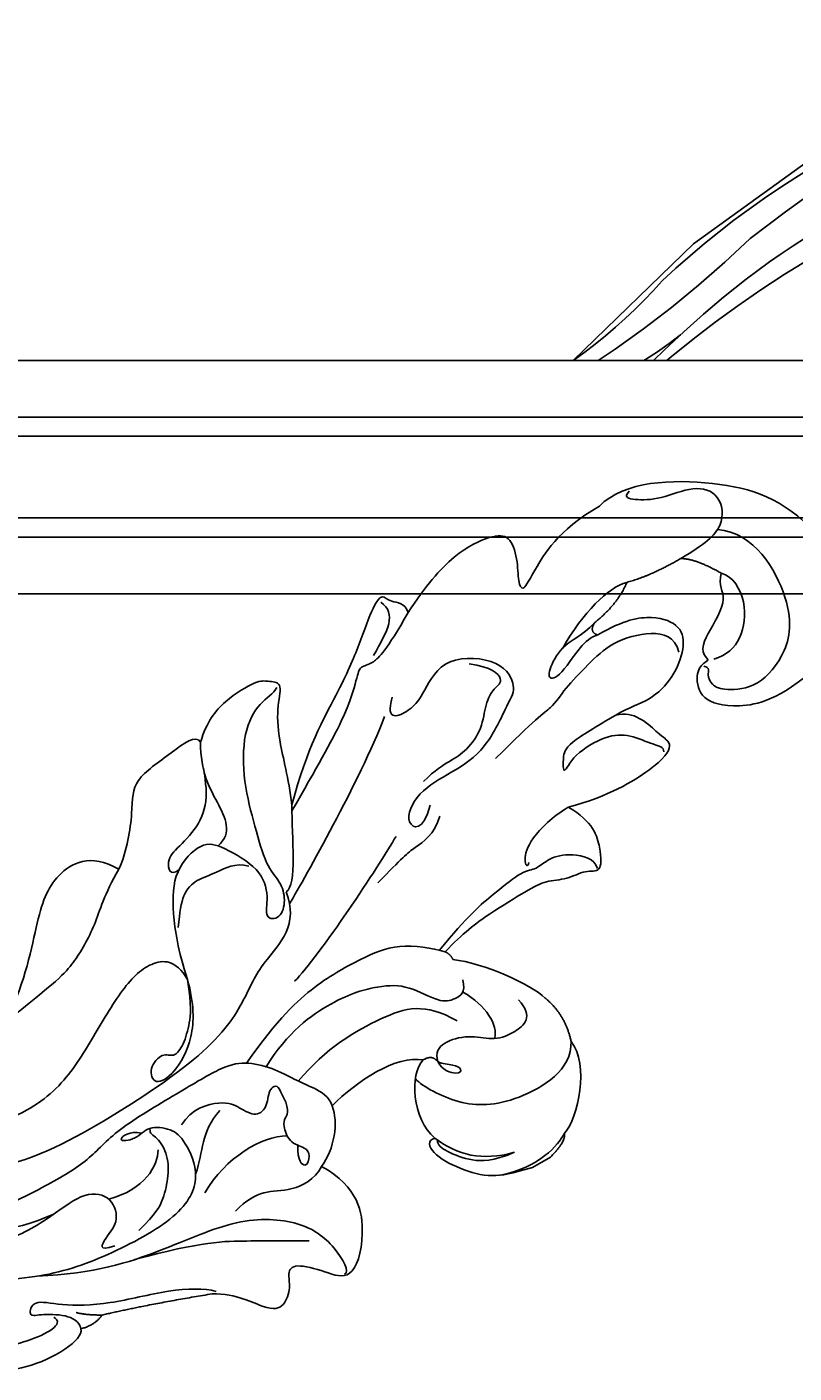
# Model space of a CAD drawing. Units: millimetres. Extents: x 25664 to 29228, y 22185 to 23865.
# Drawn here: x 28602 to 28654, y 23466 to 23559 of the extents above; entities that cross this region are included whole.
import ezdxf
from ezdxf.xclip import XClip

# ---------------------------------------------------------------- set-up
doc = ezdxf.new("R2010")
doc.units = ezdxf.units.MM
doc.header["$XCLIPFRAME"] = 2
doc.linetypes.add('DOT', pattern=[6.35, 0, -6.35])
for name, color, linetype in [('H-06.木作(細線)', 8, 'Continuous'), ('H-08.木作(細線)', 8, 'Continuous'), ('格子', 1, 'Continuous')]:
    doc.layers.add(name, color=color, linetype=linetype)
doc.layers.add('logo', color=8, linetype='Continuous', plot=False)
doc.styles.get("Standard").update_dxf_attribs({"font": 'arial.ttf'})

# ---------------------------------------------------------------- blocks, each defined once
blk = doc.blocks.new('格子')
at = {"layer": '格子', "linetype": 'DOT', "ltscale": 2.5}
blk.add_lwpolyline([(0, -200), (3000, -200)], dxfattribs=at)
blk = doc.blocks.new('logo')
at = {"layer": 'logo'}
h = blk.add_hatch(color=256, dxfattribs=at)
edge = h.paths.add_edge_path()
edge.add_ellipse((0, 1), major_axis=(0.323, 0.566), ratio=0.659111, start_angle=263.8576, end_angle=429.825)
edge.add_arc((0, 1), 0.399, 258.9967, 261.058)
edge.add_ellipse((0, 1), major_axis=(0.314, 0.551), ratio=0.659838, start_angle=263.243, end_angle=428.5195, ccw=False)
edge.add_arc((0, 0), 0.0433, 263.9962, 282.4455)
edge = h.paths.add_edge_path()
edge.add_ellipse((0, 1), major_axis=(0.314, 0.551), ratio=0.659838, start_angle=70.2744, end_angle=262.8394, ccw=False)
edge.add_arc((0, 1), 0.237, 245.2323, 248.2557, ccw=False)
edge.add_ellipse((0, 1), major_axis=(0.323, 0.566), ratio=0.659111, start_angle=71.1999, end_angle=263.5875)
edge.add_arc((0, 0), 0.0389, 266.4658, 288.3928, ccw=False)
edge = h.paths.add_edge_path(flags=17)
edge.add_line((0, 1), (0, 1))
edge.add_arc((0, 1), 0.399, 261.058, 296.4699, ccw=False)
edge.add_ellipse((0, 1), major_axis=(0.314, 0.551), ratio=0.659838, start_angle=68.5195, end_angle=70.2744)
edge.add_arc((0, 1), 0.237, 248.2557, 287.7329)
edge.add_arc((0, 1), 0.155, 119.2735, 139.7006)
edge.add_arc((0, 1), 0.526, 137.2638, 146.3296)
edge.add_arc((1, 0), 0.794, 150.4954, 153.1332)
edge.add_arc((0, 0), 0.799, 100.8186, 103.2077, ccw=False)
edge.add_arc((0, 1), 0.325, 138.9231, 148.8948, ccw=False)
edge.add_arc((1, 0), 0.758, 124.4657, 138.4002, ccw=False)
edge = h.paths.add_edge_path()
edge.add_arc((0, 1), 0.237, 233.3596, 245.2323)
edge.add_ellipse((0, 1), major_axis=(0.323, 0.566), ratio=0.659111, start_angle=69.825, end_angle=71.1999, ccw=False)
edge.add_arc((0, 1), 0.399, 251.1923, 258.9967, ccw=False)
h.paths.add_polyline_path([(0, 1, -0.021859), (0, 1, -0.004955), (0, 1, 0.012967), (0, 1, 0.223317), (0, 1, 0.425243), (0, 1, 0.393247), (0, 1, -0.084558), (0, 1, 0.019194), (0, 1, 0.004726), (0, 1, 0.021148), (0, 1, -0.080721), (0, 1, -0.104113), (0, 1, -0.094873), (0, 1, -0.207877), (0, 1, -0.223034), (0, 1, -0.16869)], flags=17)
h.paths.add_polyline_path([(0, 1, 0.088592), (0, 1, 0.140724), (0, 1, -0.012272), (0, 1, -0.041532), (0, 1, 0.005558), (0, 1, -0.187874)], flags=17)
h.paths.add_polyline_path([(0, 1, 0.011592), (0, 1, 0.056884), (0, 1, -0.271208), (0, 1, -0.679677), (0, 1, -0.290071), (0, 1, -0.103922), (0, 1, 0.053349), (0, 1, -0.004508), (0, 1, 0.220604), (0, 1, -0.015501), (0, 1, 0.008768), (0, 1, 0.029539), (0, 1, 1.009367)], flags=17)
h.paths.add_polyline_path([(0, 1, -0.008928), (0, 1, -0.347678), (0, 1, 0.00727), (0, 1, -0.035606), (0, 1, 0.01139), (0, 1, 0.012101), (0, 1, 0.461639)], flags=17)
h.paths.add_polyline_path([(0, 1, 0.433181), (0, 1, 0.04486), (0, 1, -0.026783), (0, 1, -0.142026), (0, 1, -0.307429), (0, 1, -0.953401), (0, 1, 0.069613), (0, 1, 0.042891), (0, 1, -0.067719), (0, 1, 0.893379)], flags=17)
h.paths.add_polyline_path([(0, 1, -0.009243), (0, 1, -0.026651), (0, 1, 0.013684), (0, 1, 0.174326), (0, 1, 0.391287), (0, 1, 0.210555), (0, 1), (0, 1, 0.001326), (0, 1, -0.005065), (0, 1, -0.027528), (0, 1, -0.195292), (0, 1, -0.659298)], flags=17)
h.paths.add_polyline_path([(0, 1, 0.023127), (0, 1, 0.184672), (0, 1, 0.098355), (0, 1, -0.009788), (0, 1, -0.240413)], flags=17)
h.paths.add_polyline_path([(0, 1, -0.002039), (0, 1, 0.07599), (0, 1, 0.108431), (0, 1, -0.004552), (0, 1, -0.028332), (0, 1, -0.123708)], flags=17)
h.paths.add_polyline_path([(0, 1, -0.55173), (0, 1, -0.18979), (0, 1, -0.013881), (0, 1, 0.011039), (0, 1, 0.022162), (0, 1, -0.010966), (0, 1, -0.001761), (0, 1, 0.034744), (0, 1, 0.086103), (0, 1, 0.506659), (0, 1, 0.355205), (0, 1, 0.093422), (0, 1, 0.017263), (0, 1, -0.31391)], flags=17)
h.paths.add_polyline_path([(0, 1, -0.009702), (0, 1, -0.004936), (0, 1, -0.035369), (0, 1, -0.002587), (0, 1, 0.014405), (0, 1, -0.020509)], flags=17)
h.paths.add_polyline_path([(0, 1, -0.007857), (0, 1, 0.009702), (0, 1, 0.020509), (0, 1, 0.000681), (0, 1, -0.002588), (0, 0, -0.013713), (0, 1, -0.01198)], flags=17)
h.paths.add_polyline_path([(0, 0, -0.036579), (0, 1, 0.01198), (0, 1, 0.013411), (0, 0, 0.001089), (0, 0, 0.015933), (0, 0, -0.190203), (0, 0, -0.266161), (0, 0, -0.207317), (0, 0, -0.064593), (0, 0, -0.001017), (0, 1, -0.000681), (0, 1, 0.152538), (0, 0, 0.230241), (0, 0, 0.234095), (0, 0, 0.172717), (0, 0, 0.028132), (0, 0, -0.014352), (0, 0, 0.062016), (0, 0, 0.349487), (0, 0, 0.392407), (0, 1, 0.130108), (0, 1, 0.001865), (0, 1, -0.054721), (0, 1, 0.014593), (0, 1, 0.007857), (0, 1, -0.01108), (0, 1, -0.100678), (0, 1, -0.349203), (0, 1, -0.402437), (0, 0, -0.009974), (0, 0, 0.613372), (0, 0, 0.175713), (0, 0, -0.002484), (0, 0, -0.463644), (0, 0, -0.513768), (0, 0, -0.075052), (0, 0, 0.007944)], flags=17)
h.paths.add_polyline_path([(0, 0, -0.062016), (0, 0, -0.007786), (0, 0, 0.027572), (0, 0, 0.0582), (0, 0, 0.26466), (0, 0, 0.315327), (0, 0, -0.025867), (0, 0, -0.380363), (0, 0, -0.153954), (0, 0, -0.090831)], flags=17)
h.paths.add_polyline_path([(0, 0, 0.336432), (0, 0, 0.025867), (0, 0, 0.026394), (0, 0, -0.025927), (0, 0, -0.173285), (0, 0, -0.685315), (0, 0, -0.491027), (0, 0, -0.040547), (0, 0, 0.025927), (0, 0, 0.139653), (0, 0, 1.004843)], flags=17)
h.paths.add_polyline_path([(0, 1, 0.143839), (0, 1, 0.069213), (0, 1, -0.088592), (0, 1, 0.404636)], flags=17)
h.paths.add_polyline_path([(0, 1, -0.01627), (0, 1, -0.069213), (0, 1, 0.037626), (0, 1, -0.082213), (0, 1, 0.004306), (0, 1, 0.008989), (0, 1, -0.006474), (0, 1, -0.136946), (0, 1, 0.054668)], flags=17)
for points in [[(0, 1, 0.019194), (0, 1, 0.004726), (0, 1, -0.044587), (0, 1, -0.07623), (0, 1, -0.235864), (0, 1, -0.450297), (0, 1, -0.16869), (0, 1, -0.021859), (0, 1, -0.004955), (0, 1, 0.012967), (0, 1, 0.223317), (0, 1, 0.425243), (0, 1, 0.393247), (0, 1, -0.084558)], [(0, 1, -0.206522), (0, 1, 0.207877), (0, 1, 0.024305), (0, 1, -0.043373)], [(0, 1, -0.011039), (0, 1, -0.017263), (0, 1, 0.004552), (0, 1, 0.002587), (0, 1, 0.035369)]]:
    blk.add_hatch(color=256, dxfattribs=at).paths.add_polyline_path(points)
h = blk.add_hatch(color=256, dxfattribs=at)
h.paths.add_polyline_path([(0, 1, 0.041532), (0, 1, 0.012272), (0, 1, 0.004508), (0, 1, -0.053349), (0, 1, -0.056884), (0, 1, 0.008928)])
h.paths.add_polyline_path([(0, 1, -0.008989), (0, 1, 0.010425), (0, 1, 0.004955), (0, 1, -0.019194)])
h.paths.add_polyline_path([(0, 1, 0.136946), (0, 1, -0.008768), (0, 1, 0.015501)])
h.paths.add_polyline_path([(0, 1, 0.026783), (0, 1, 0.026651), (0, 1, -0.023127), (0, 1, -0.042891)])
h.paths.add_polyline_path([(0, 1, -0.01139), (0, 1, -0.098355), (0, 1, 0.027528), (0, 1, 0.005065), (0, 1, 0.002039)])
h = blk.add_hatch(color=256, dxfattribs=at)
edge = h.paths.add_edge_path()
edge.add_ellipse((0, 1), major_axis=(0.314, 0.551), ratio=0.659838, start_angle=68.5195, end_angle=70.2744, ccw=False)
edge.add_arc((0, 1), 0.399, 258.9967, 261.058, ccw=False)
edge.add_ellipse((0, 1), major_axis=(0.323, 0.566), ratio=0.659111, start_angle=69.825, end_angle=71.1999)
edge.add_arc((0, 1), 0.237, 245.2323, 248.2557)
blk.add_line((0, 1), (0, 1), dxfattribs=at)
blk.add_line((0, 1), (0, 1), dxfattribs=at)
at = {"layer": 'logo', "lineweight": 0}
blk.add_line((0, 1), (0, 1), dxfattribs=at)
blk.add_line((0, 1), (0, 1), dxfattribs=at)
at = {"layer": 'logo'}
for points in [[(0, 1, 0.200172), (0, 1, -0.066965)], [(0, 1, 0.002733), (0, 1)], [(0, 1, 0.060876), (0, 1, 0.137716), (0, 1, -0.393247), (0, 1, 79.578459)], [(0, 1, -0.425243), (0, 1, -0.223317), (0, 1, -0.027703), (0, 1, 0.082213), (0, 1, -0.037626), (0, 1, -0.143839), (0, 1, -0.872775)], [(0, 1, 0.089367), (0, 1, 0.028397)], [(0, 1, 0.039578), (0, 1, 0.021193), (0, 1, 0.700396)], [(0, 1, 0.021148), (0, 1, 0.658186)], [(0, 1, -0.434531), (0, 1, -0.16869), (0, 1, 0.909183)], [(0, 1, -0.056349), (0, 1, 0.070229), (0, 1, 0.769245)], [(0, 1, -0.105013), (0, 1, 0.404636), (0, 1, 1.743742)], [(0, 1, 0.216717), (0, 1, 0.638327)], [(0, 1, -0.329321), (0, 1, -0.679677), (0, 1, 0.415871)], [(0, 1, -0.290071), (0, 1, -0.539799), (0, 1, 0.00727), (0, 1, -1.51475)], [(0, 1, 0.187874), (0, 1, 0.783226)], [(0, 1, -0.026083), (0, 1, -1.009367), (0, 1, 0.624773)], [(0, 1, -0.416943), (0, 1, 0.828532)], [(0, 1, -0.513007), (0, 1, -1.702754)], [(0, 1, -0.015466), (0, 1, 0.608014)], [(0, 1, -0.338614), (0, 1, -0.659298), (0, 1, -0.100316), (0, 1, 0.893379), (0, 1, 0.433181), (0, 1, 0.289299), (0, 1, 0.081086), (0, 1, -0.684784)], [(0, 1, -0.210555), (0, 1, -0.391287), (0, 1, -0.174326), (0, 1, -0.110406), (0, 1, 0.953401), (0, 1)], [(0, 1, 0.307429), (0, 1, 0.446432), (0, 1, 0.145269), (0, 1, -0.214979)], [(0, 1, 0.059536), (0, 1, 0.18979), (0, 1, 0.55173), (0, 1, 0.38162), (0, 0, -0.007944), (0, 0, -0.007944)], [(0, 0, -0.035926), (0, 0, -0.172717), (0, 0, -0.234095), (0, 0, -0.230241), (0, 0, -0.17359), (0, 1)], [(0, 1, 0.111049), (0, 1, 0.147976), (0, 1, 0.393525)], [(0, 1, 0.086103), (0, 1, 0.506659), (0, 1, 0.355205), (0, 1, 0.113269), (0, 1, 0.583131)], [(0, 1, 0.016972), (0, 0, -0.190203), (0, 0, -0.266161), (0, 0, -0.290937), (0, 1, 0.211969)], [(0, 1, -0.035274), (0, 1, -0.003626), (0, 1, 0.389489)], [(0, 1, -0.130108), (0, 1, -0.392407), (0, 0, -0.420619), (0, 0, -0.420619)], [(0, 1, -0.023063), (0, 1, -0.100678), (0, 1, -0.349203), (0, 1, -0.402437), (0, 0, -0.247136)], [(0, 0, -0.175713), (0, 0, -0.613372), (0, 0)], [(0, 1, 0.241802), (0, 1, 0.575938)], [(0, 0, 0.009974), (0, 0, 0.009974)], [(0, 0, 0.090831), (0, 0, 0.169704), (0, 0)], [(0, 0, 0.513768), (0, 0, 0.463644), (0, 0, 0.463644)], [(0, 0, -0.075052), (0, 0)], [(0, 0, -0.166662), (0, 0, -0.70739)]]:
    blk.add_lwpolyline(points, format="xyb", dxfattribs=at)
at = {"layer": 'logo', "lineweight": 0}
for centre, radius, start, end in [((0, 1), 0.0345, 330.444, 85.9913), ((0, 1), 0.227, 292.2367, 335.222), ((0, 1), 0.581, 283.4362, 286.6173), ((0, 1), 0.187, 179.5483, 182.0782), ((0, 1), 0.256, 281.5539, 286.6322), ((0, 0), 0.406, 108.6958, 111.2089), ((3, -4), 5.41, 114.0704, 114.474), ((0, 1), 0.256, 299.1609, 307.1205), ((0, 1), 0.262, 310.2009, 329.8856), ((0, 1), 0.0613, 327.2799, 74.7579), ((0, 1), 0.137, 82.2276, 160.4489), ((0, 1), 0.581, 279.4802, 283.4362), ((0, 1), 0.187, 109.838, 179.5483), ((0, 1), 0.136, 244.3758, 335.626), ((0, 1), 0.0627, 337.3085, 63.01), ((0, 0), 0.103, 81.5328, 111.1847), ((3, -4), 5.41, 113.6429, 114.0704), ((0, 1), 0.256, 286.6322, 299.1609), ((0, 0), 0.406, 111.2089, 114.5532), ((0, 1), 0.187, 183.2094, 185.01), ((0, 0), 0.577, 112.9982, 115.5374), ((0, 0), 0.29, 94.0374, 117.0335), ((0, 1), 0.0267, 8.5098, 85.5073), ((0, 1), 0.111, 267.175, 354.8617), ((0, 0), 0.0251, 327.1994, 93.2945), ((0, 0), 0.0241, 86.756, 126.6195), ((-1, 0), 1.36, 4.2266, 4.7959), ((-1, 0), 1.36, 3.6768, 5.4974), ((0, 1), 0.187, 185.01, 193.3895), ((0, 0), 0.577, 115.5374, 118.2829), ((0, 0), 0.281, 122.374, 125.4474), ((0, 0), 0.273, 124.9761, 186.879), ((0, 0), 0.545, 7.5429, 8.1488), ((1, 1), 0.32, 186.7897, 186.9458), ((0, 0), 0.329, 122.0966, 156.7882), ((0, 2), 0.875, 285.3109, 288.8633), ((0, 0), 0.462, 102.2567, 104.2662), ((0, 1), 0.131, 121.8036, 128.5716), ((0, 1), 0.101, 147.8295, 328.8978), ((-1, 1), 0.874, 336.959, 339.6154), ((0, 1), 0.114, 23.2852, 36.3079), ((0, 1), 0.116, 281.7653, 342.4614), ((0, 1), 0.0664, 143.3048, 280.117), ((0, 1), 0.11, 60.1861, 124.8898), ((0, 1), 0.114, 36.3079, 60.04), ((0, 1), 0.116, 342.4614, 354.6764), ((0, 1), 0.286, 163.3678, 164.401), ((0, 1), 0.131, 40.8505, 90.6121), ((0, 1), 0.13, 31.6961, 41.2089), ((0, 1), 0.131, 38.0381, 40.8505), ((0, 1), 0.286, 163.3678, 164.401), ((0, 1), 0.116, 342.4614, 354.6764), ((0, 1), 0.114, 23.2852, 36.3079), ((-1, 1), 0.874, 339.6154, 341.6615), ((-1, 1), 0.874, 339.6154, 341.6615), ((0, 1), 0.114, 306.5995, 23.2852), ((2, -3), 4.02, 115.8994, 117.5656), ((0, 1), 0.0383, 297.535, 305.6919), ((0, 1), 0.211, 240.9381, 243.5484), ((-1, 2), 1.97, 292.2914, 295.0645), ((0, 1), 0.13, 292.5765, 31.6961), ((-1, 2), 1.97, 291.8241, 292.2914), ((0, 1), 0.155, 239.2194, 256.6015), ((0, 1), 0.321, 258.87, 283.6239), ((1, 1), 0.32, 182.4453, 183.4886), ((0, 1), 0.581, 272.9888, 279.4802), ((0, 1), 0.211, 243.5484, 271.7569), ((0, 0), 0.406, 114.5532, 116.7766), ((0, 1), 0.187, 182.0782, 183.2094), ((0, 1), 0.256, 273.4512, 281.5539), ((0, 1), 0.321, 283.6239, 284.2167), ((1, 1), 0.32, 183.4886, 186.7897), ((0, 0), 0.329, 117.3968, 122.0966), ((0, 1), 0.0622, 70.679, 164.3644), ((0, 1), 0.064, 167.0919, 177.3661), ((0, 0), 0.117, 96.281, 102.4178), ((0, 1), 0.0419, 133.7672, 166.1009), ((0, 1), 0.0367, 83.4964, 151.8522), ((0, 1), 0.0217, 251.3968, 65.9306), ((0, 0), 0.117, 80.3525, 96.281), ((0, 1), 0.0419, 166.1009, 175.9249), ((0, 0), 0.123, 80.8228, 96.3193), ((0, 1), 0.0353, 243.9263, 51.0341), ((0, 0), 0.123, 96.3193, 101.6186), ((0, 1), 0.064, 183.4727, 225.325), ((0, 1), 0.0383, 275.0659, 297.535), ((0, 1), 0.211, 238.695, 240.9381), ((0, 1), 0.0419, 175.9249, 229.9973), ((0, 0), 0.117, 96.281, 102.4178), ((0, 1), 0.064, 177.3661, 183.4727), ((0, 0), 0.123, 96.3193, 101.6186), ((0, 1), 0.0419, 166.1009, 175.9249), ((0, 1), 0.064, 177.3661, 183.4727), ((0, 0), 0.117, 102.4178, 105.5537), ((0, 1), 0.0386, 98.6046, 138.1597), ((0, 1), 0.027, 151.6425, 237.1215), ((0, 1), 0.0459, 234.5859, 282.1467), ((-1, 2), 1.97, 291.5203, 291.8241), ((0, 1), 0.155, 238.0585, 239.2194), ((0, 1), 0.064, 225.325, 231.6324), ((0, 1), 0.0383, 230.8646, 275.0659), ((0, 1), 0.0177, 105.7526, 239.3398), ((0, 0), 0.123, 101.6186, 103.7368), ((0, 1), 0.226, 95.6485, 115.8995), ((0, 1), 0.286, 131.3266, 163.3678), ((0, 1), 0.131, 38.0381, 40.8505), ((0, 1), 0.13, 31.6961, 41.2089), ((-1, 1), 0.874, 341.6615, 342.9354), ((0, 1), 0.291, 117.4328, 159.9943), ((0, 1), 0.101, 81.2439, 113.9848), ((0, 1), 0.286, 115.4894, 131.3266), ((0, 1), 0.226, 95.6485, 115.8995), ((0, 1), 0.0392, 258.5502, 346.6702), ((0, 1), 0.226, 115.8995, 119.6279), ((0, 1), 0.286, 115.4894, 131.3266), ((1, 0), 0.935, 112.6486, 121.2678), ((0, 1), 0.618, 283.2744, 302.0739), ((0, 0), 0.799, 99.8317, 100.8186), ((0, 1), 0.325, 148.8948, 150.9548), ((0, 0), 0.462, 104.2662, 105.7498), ((0, 1), 0.131, 90.6121, 121.8036), ((0, 2), 0.875, 288.8633, 301.3798), ((0, 0), 0.799, 100.8186, 103.2077), ((1, 0), 0.794, 153.1332, 154.2687), ((0, 0), 0.462, 105.7498, 110.1482), ((0, 1), 0.325, 148.8948, 150.9548), ((0, 0), 0.462, 105.7498, 110.1482), ((1, 0), 0.794, 154.2687, 155.3518), ((-1, 1), 0.5, 339.9296, 350.1414), ((0, 1), 0.225, 324.2142, 341.6511), ((0, 1), 0.111, 272.2715, 325.3573), ((0, 1), 0.0336, 149.7688, 246.7364), ((0, 1), 0.292, 119.8523, 158.1526), ((0, 0), 0.462, 110.1482, 115.1572), ((1, 0), 0.794, 153.1332, 154.2687), ((0, 0), 0.799, 103.2077, 106.1792), ((0, 1), 0.28, 114.7362, 165.0904), ((0, 1), 0.0374, 171.8348, 263.9838), ((0, 1), 0.146, 267.5844, 353.4527), ((0, 1), 0.325, 150.9548, 170.2881), ((1, 0), 0.758, 124.4657, 138.4002), ((0, 1), 0.399, 251.1923, 296.4699), ((0, 1), 0.155, 119.2735, 139.7006), ((0, 1), 0.526, 137.2638, 146.3296), ((1, 0), 0.794, 150.4954, 153.1332), ((0, 0), 0.799, 100.8186, 103.2077), ((0, 1), 0.325, 138.9231, 148.8948), ((0, 0), 0.113, 165.2767, 167.5624), ((0, 0), 0.0148, 48.9877, 148.4858), ((0, 0), 0.016, 301.3037, 50.0743), ((0, 1), 0.0724, 235.2903, 252.4587), ((0, 0), 0.166, 155.203, 207.0666), ((1, 0), 0.32, 175.9493, 185.5558), ((0, 1), 0.136, 244.3758, 258.5706), ((1, 0), 0.32, 175.9493, 185.5558), ((0, 0), 0.038, 179.2922, 192.6156), ((0, 0), 0.142, 192.9154, 252.2115), ((0, 0), 0.106, 252.0283, 322.0343), ((0, 0), 0.104, 219.3152, 312.3495), ((0, 0), 0.143, 189.1555, 227.6818), ((0, 0), 0.0389, 177.6916, 252.0699), ((0, 0), 0.0248, 345.864, 166.4176), ((0, 0), 0.0433, 213.0653, 252.3889), ((0, 0), 0.0192, 85.2505, 222.9442), ((0, 0), 0.0263, 331.2506, 75.8597), ((0, 0), 0.0917, 317.7365, 327.0242), ((0, 0), 0.0433, 252.3889, 295.424), ((0, 0), 0.0389, 252.0699, 306.6919)]:
    blk.add_arc(centre, radius, start, end, dxfattribs=at)
at = {"layer": 'logo'}
for major_axis, ratio in [((0.314, 0.551), 0.659838), ((0.323, 0.566), 0.659111)]:
    blk.add_ellipse((0, 1), major_axis=major_axis, ratio=ratio, dxfattribs=at)
at = {"layer": 'logo', "insert": (0, 0), "char_height": 0.0564, "width": 0.764, "attachment_point": 1}
blk.add_mtext('{\\fVerdana|b0|i1|c0|p34;GOODWARE}', dxfattribs=at)
blk = doc.blocks.new('SE-21209L')
at = {"layer": 'H-06.木作(細線)', "color": 8}
blk.add_line((-42.298, 43.755), (-42.298, 42.343), dxfattribs=at)
for points, degree in [([(-14.512, 81), (-11.345, 80.256), (-7.976, 77.326), (-4.833, 71.496), (-5.466, 69.133)], 3), ([(-10.927, 75.31), (-12.392, 77.38), (-18.288, 77.41), (-20.921, 74.776), (-21.681, 71.94), (-20.538, 69.96), (-19.953, 69.622), (-19.129, 69.622), (-18.852, 70.103), (-18.544, 69.795)], 3), ([(-11.375, 72.132), (-11.375, 74.037), (-11.027, 75.914), (-8.887, 76.75), (-7.489, 75.476), (-7.191, 72.928), (-6.287, 71.363), (-5.766, 70.841), (-5.615, 71.405)], 3), ([(-18.175, 70.235), (-18.373, 70.288), (-18.298, 70.01), (-18.534, 69.13), (-20.236, 68.353), (-21.871, 69.696), (-23.08, 72.458), (-22.697, 75.239)], 3), ([(-13.646, 74.027), (-14.234, 74.615), (-16.271, 74.615), (-18.338, 72.951), (-18.713, 71.551), (-18.462, 70.615)], 3), ([(-13.646, 74.027), (-14.266, 73.407), (-15.31, 73.687), (-16.632, 71.396), (-17.419, 70.033), (-18.175, 70.235)], 3), ([(-11.375, 72.132), (-11.881, 73.008), (-13.646, 74.027)], 2), ([(-10.927, 68.128), (-11.375, 69.8), (-11.375, 72.132)], 2), ([(-18.402, 62.894), (-18.402, 63.996), (-18.775, 65.389), (-18.172, 67.638), (-16.825, 69.294), (-15.386, 69.899), (-13.788, 68.663), (-13.029, 66.66), (-13.029, 64.598)], 3), ([(-16.85, 68.799), (-15.756, 69.092), (-14.642, 67.979), (-13.885, 65.153), (-14.461, 63.002), (-15.076, 60.708), (-15.82, 59.419), (-15.82, 58.007), (-16.817, 54.287)], 3), ([(-5.466, 69.133), (-5.466, 65.822), (-7.4, 62.472), (-7.87, 61.659), (-7.227, 61.659), (-5.764, 62.504), (-4.077, 62.839), (-3.483, 61.82), (-3.17, 59.068), (-4.205, 56.059), (-5.168, 54.152)], 3), ([(-10.927, 68.128), (-10.579, 66.83), (-11.211, 64.473), (-12.601, 62.066)], 3), ([(-12.207, 64.803), (-11.893, 66.871), (-10.927, 68.128)], 2), ([(-22.209, 56.894), (-22.952, 59.669), (-22.921, 63.635), (-22.123, 65.388), (-21.19, 64.776), (-18.729, 64.116), (-18.402, 62.894)], 3), ([(-18.402, 62.894), (-18.402, 61.341), (-18.402, 58.905), (-19.081, 58.306), (-20.279, 57.621), (-19.249, 58.937), (-19.249, 61.709), (-20.013, 63.039), (-21.545, 64.151), (-21.936, 64.629), (-22.233, 64.458)], 3), ([(-13.029, 64.598), (-12.781, 63.672), (-14.117, 61.358), (-14.117, 60.055), (-13.353, 60.496), (-12.308, 62.305), (-12.535, 63.585), (-12.207, 64.803)], 3), ([(-13.029, 64.598), (-12.583, 64.152), (-12.207, 64.803)], 2), ([(-22.209, 56.894), (-23.928, 57.887), (-25.938, 57.348), (-27.274, 56.577), (-26.48, 55.783), (-26.48, 54.326), (-25.743, 53.048), (-25.743, 51.686), (-25.743, 48.616), (-26.027, 46.281), (-26.523, 44.631)], 3), ([(-9.622, 50.29), (-10.893, 48.958), (-11.101, 51.139), (-10.468, 52.212), (-8.881, 54.82), (-11.232, 58.163), (-13.421, 57.943), (-13.799, 57.152), (-16.031, 54.017), (-16.147, 51.222), (-16.038, 48.495), (-17.594, 46.395), (-18.67, 47.471), (-17.335, 48.805)], 3), ([(-10.301, 55.994), (-11.26, 57.219), (-12.564, 57.568), (-12.564, 56.612), (-13.207, 55.561), (-14.6, 54.547), (-15.388, 52.826), (-15.403, 51.552), (-15.403, 50.322), (-15.695, 49.232)], 3), ([(-26.833, 56.507), (-26.158, 56.688), (-24.953, 55.483), (-24.534, 53.917), (-24.822, 52.841), (-24.366, 52.05), (-24.74, 49.739), (-25.153, 47.144), (-26.232, 44.349)], 3), ([(-22.209, 56.894), (-22.209, 55.629), (-22.805, 53.405), (-23.843, 52.367), (-24.421, 52.367), (-24.125, 52.663)], 3), ([(-5.168, 54.152), (-6.66, 51.568), (-7.035, 50.169), (-6.638, 49.48), (-7.182, 48.936), (-9.076, 47.043), (-11.199, 43.365), (-12.892, 40.433)], 3), ([(-5.168, 54.152), (-4.495, 54.333), (-3.91, 53.32), (-3.193, 53.32), (-3.423, 52.461), (-5.368, 50.183), (-7.312, 47.595), (-9.679, 43.495), (-12.535, 40.64)], 3), ([(-6.515, 50.613), (-5.529, 52.322), (-4.863, 53.475), (-3.614, 52.893)], 3), ([(-41.396, 45.385), (-40.902, 46.783), (-38.212, 49.271), (-36.166, 48.978)], 3), ([(-36.166, 48.978), (-37.888, 48.05), (-38.003, 43.361), (-36.127, 40.048), (-33.731, 38.664), (-33.011, 38.472)], 3), ([(-36.166, 48.978), (-34.367, 49.564), (-32.711, 48.941)], 2), ([(-32.711, 48.941), (-31.408, 48.591), (-28.498, 46.519), (-27.244, 44.818)], 3), ([(-18.295, 48.991), (-19.246, 48.041), (-19.246, 46.249), (-19.492, 45.329), (-20.111, 43.022)], 3), ([(-10.515, 49.169), (-13.537, 45.357), (-17.23, 38.96), (-18.309, 37.091)], 3), ([(-31.88, 47.301), (-33.448, 47.679), (-33.765, 45.739), (-33.388, 44.332), (-32.231, 43.175), (-31.726, 41.289), (-32.144, 40.564), (-32.759, 40.399)], 3), ([(-41.396, 45.385), (-41.856, 44.588), (-42.522, 42.853), (-41.647, 40.192)], 3), ([(-41.396, 45.385), (-41.898, 45.251), (-42.298, 43.755)], 2), ([(-33.357, 44.554), (-32.692, 45.22), (-31.133, 45.22), (-29.504, 44.279)], 3), ([(-17.989, 45.707), (-19.133, 43.725), (-22.458, 36.973), (-23.063, 34.713)], 3), ([(-27.244, 44.818), (-26.875, 44.868), (-26.523, 44.631)], 2), ([(-5.066, 43.813), (-5.312, 43.387), (-5.312, 42.278), (-6.462, 40.285), (-9.517, 38.522), (-12.586, 37.699), (-15.29, 36.975), (-16.68, 37.347), (-17.976, 37), (-18.936, 36.04), (-18.335, 34.999), (-17.224, 36.11), (-15.255, 36.638), (-12.54, 35.07), (-11.565, 34.096), (-12.288, 31.399), (-14.665, 29.873), (-17.194, 28.886), (-19.259, 28.438)], 3), ([(-12.535, 40.64), (-10.82, 41.37), (-8.017, 42.121), (-6.069, 43.246), (-4.938, 44.377), (-4.384, 43.417), (-3.971, 43.004), (-3.971, 40.267), (-4.668, 38.474), (-5.666, 37.404)], 3), ([(-37.194, 37.586), (-37.045, 37.03), (-37.903, 36.8), (-39.903, 37.955), (-41.569, 39.622), (-41.91, 40.895), (-42.298, 42.343)], 3), ([(-40.775, 41.801), (-40.166, 39.529), (-38.994, 38.357), (-37.194, 37.586)], 3), ([(-40.775, 41.801), (-40.55, 40.176), (-39.849, 38.961), (-38.351, 37.75), (-37.671, 37.496), (-37.376, 37.666)], 3), ([(-32.759, 40.399), (-33.076, 40.582), (-33.471, 41.266), (-34.061, 41.606), (-34.301, 41.19), (-33.472, 40.361), (-32.759, 40.399)], 3), ([(-17.482, 37.298), (-17.482, 38.173), (-14.501, 39.478), (-12.535, 40.64)], 3), ([(-32.759, 40.399), (-32.131, 40.3), (-32.16, 39.589)], 2), ([(-32.16, 39.589), (-32.505, 38.303), (-35.253, 36.876), (-37.194, 37.586)], 3), ([(-31.729, 32.619), (-31.106, 34.945), (-30.931, 38.208), (-32.16, 39.589)], 3), ([(1.53, -9.765), (-1.902, -7.783), (-11.936, -2.927), (-18.569, 1.592), (-24.463, 9.956), (-24.927, 18.447), (-24.309, 27.776), (-22.185, 31.541), (-20.832, 33.208), (-19.859, 36.944), (-17.482, 37.298)], 3), ([(-5.666, 37.404), (-7.473, 36.361), (-9.815, 36.361), (-12.177, 36.174), (-12.411, 34.854)], 3), ([(-5.666, 37.404), (-5.025, 37.404), (-5.324, 35.36), (-5.559, 31.99), (-7.205, 31.192), (-9.578, 29.317), (-10.364, 28.187)], 3), ([(-12.485, 31.706), (-12.565, 30.944), (-11.447, 31.243), (-11.129, 32.43), (-10.549, 34.593), (-9.037, 36.105), (-7.29, 36.667), (-7.308, 36.685)], 3), ([(-14.669, 35.967), (-13.98, 35.279), (-13.98, 33.742), (-13.632, 32.441), (-13.996, 31.08), (-14.996, 30.324), (-15.868, 29.673)], 3), ([(-34.951, 29.904), (-34.381, 31.263), (-32.917, 32.451), (-31.729, 32.619)], 3), ([(-31.729, 32.619), (-31.102, 32.787), (-29.899, 32.093), (-29.112, 31.445), (-27.605, 30.575), (-26.19, 29.16), (-25.59, 27.666), (-25.672, 24.081), (-25.672, 18.788), (-26.601, 16.494), (-26.601, 13.005), (-26.39, 8.575), (-24.225, 5.408), (-22.055, 2.506), (-20.089, 0.54)], 3), ([(-38.712, 19.029), (-39.565, 20.507), (-41.706, 21.743), (-42.015, 22.869), (-41.003, 23.953), (-40.09, 24.197), (-39.68, 24.908), (-41.313, 26.542), (-42.818, 27.667), (-40.821, 30.086), (-37.422, 31.4), (-34.951, 29.904)], 3), ([(-34.951, 29.904), (-35.496, 29.045), (-35.396, 27.172), (-34.348, 25.689), (-34.348, 24.289), (-34.621, 23.269)], 3), ([(-32.873, 29.229), (-33.789, 28.672), (-34.633, 28.898), (-33.874, 29.656), (-33.314, 29.656), (-32.405, 28.748), (-31.126, 29.09), (-30.868, 29.349), (-30.455, 30.063), (-29.1, 30.055)], 3), ([(-29.1, 30.055), (-28.586, 30.192), (-28.4, 29.498), (-29.544, 28.837), (-29.833, 27.759), (-28.641, 27.071), (-27.648, 26.498), (-27.027, 24.181), (-27.671, 23.065)], 3), ([(-31.947, 28.924), (-31.099, 27.456), (-31.099, 24.514), (-32.491, 22.104)], 3), ([(-42.115, 27.546), (-42.223, 27.95), (-40.095, 28.02), (-37.482, 26.909), (-35.027, 23.253), (-34.513, 17.634), (-33.469, 12.802), (-31.638, 9.308)], 3), ([(-19.259, 28.438), (-20.924, 27.992), (-23.048, 26.766), (-24.438, 24.358), (-24.438, 22.788), (-23.174, 23.033), (-22.685, 24.494), (-23.453, 24.897), (-23.034, 25.943), (-21.922, 27.067), (-21.023, 27.732), (-19.259, 28.438)], 3), ([(-19.259, 28.438), (-17.67, 28.438), (-16.791, 26.916), (-17.522, 24.188), (-19.712, 20.394), (-21.543, 16.838), (-21.52, 12.095), (-19.117, 4.958), (-13.554, 0.154), (-7.946, -3.89)], 3), ([(-10.364, 28.187), (-8.396, 27.051), (-8.315, 24.09), (-10.371, 21.694), (-14.159, 18.434), (-15.514, 16.088)], 3), ([(-10.364, 28.187), (-11.375, 26.437), (-12.915, 24.897), (-14.468, 22.207), (-14.892, 20.623), (-15.514, 16.088)], 3), ([(-38.924, 26.616), (-38.192, 25.348), (-36.839, 23.006), (-35.255, 20.262), (-34.012, 15.624)], 3), ([(-31.059, 22.195), (-29.963, 23.488), (-28.794, 23.897), (-28.12, 25.824)], 3), ([(-26.76, 20.391), (-26.205, 19.836), (-26.349, 18.397), (-27.021, 19.925), (-26.514, 21.02), (-27.556, 22.379), (-28.632, 22.73), (-31.384, 22.49), (-33.116, 19.946), (-32.907, 14.043), (-31.937, 9.256), (-28.776, 3.781), (-24.776, -0.219), (-21.883, -1.313)], 3), ([(-26.857, 21.047), (-27.061, 20.842), (-27.461, 21.243), (-29.009, 21.243), (-30.405, 20.437), (-31.57, 19.271), (-32.002, 18.523), (-32.438, 16.896)], 3), ([(-28.318, 20.816), (-29.292, 20.253), (-30.203, 18.676), (-29.549, 16.188)], 3), ([(-36.172, 11.796), (-37.125, 14.876), (-38.712, 19.029)], 2), ([(-36.257, 10.076), (-35.73, 10.218), (-34.904, 9.741), (-33.931, 8.056), (-33.737, 7.331), (-32.815, 8.252), (-34.122, 9.558), (-35.809, 12.481), (-36.957, 16.762), (-38.117, 18.772), (-38.705, 19.36)], 3), ([(-32.516, 14.943), (-32.286, 13.708), (-31.706, 14.666), (-31.202, 16.146), (-29.288, 16.464), (-28.176, 14.844), (-28.699, 11.945), (-28.533, 7.837), (-26.637, 3.902), (-24.847, 2.112), (-22.489, -0.246), (-19.547, -1.945)], 3), ([(-24.831, 4.765), (-26.951, 6.886), (-28.211, 9.201), (-28.533, 12.475)], 3), ([(-36.257, 10.076), (-36.53, 11.039), (-36.172, 11.796)], 2), ([(-36.172, 11.796), (-35.621, 10.841), (-35.124, 10.344)], 2), ([(-27.812, -1.819), (-30.115, -1.329), (-34.011, 1.313), (-37.173, 4.936), (-37.042, 9.837), (-36.257, 10.076)], 3), ([(-34.631, 8.864), (-35.447, 9.335), (-35.341, 6.352), (-33.784, 2.622), (-30.896, 0.24), (-28.822, -0.656), (-26.478, -1.517)], 3)]:
    blk.add_open_spline(points, degree=degree, dxfattribs=at)
for points, knots in [([(-28.782, 44.697), (-29.664, 44.461), (-29.664, 43.525), (-29.411, 42.578), (-27.208, 41.307), (-26.241, 39.631), (-25.428, 36.596), (-25.835, 32.497), (-27.143, 30.076)], [0, 0, 0, 0, 1, 2, 3, 4, 5, 5.98789, 5.98789, 5.98789, 5.98789]), ([(-26.523, 44.631), (-25.825, 43.991), (-24.304, 42.056), (-24.026, 39.532), (-23.902, 35.951), (-24.688, 32.467), (-26.249, 29.031)], [0, 0, 0, 0, 1, 2, 3, 3.991589, 3.991589, 3.991589, 3.991589]), ([(-31.017, 42.947), (-28.795, 41.664), (-28.097, 39.06), (-28.096, 34.241), (-29.099, 31.48)], [0, 0, 0, 0, 1, 1.995806, 1.995806, 1.995806, 1.995806])]:
    blk.add_open_spline(points, degree=3, knots=knots, dxfattribs=at)
at = {"layer": 'H-08.木作(細線)', "color": 8, "xscale": 0.0012, "yscale": 0.0012, "zscale": 0.0012}
blk.add_blockref('logo', (-5.615, 71.404), dxfattribs=at)
blk = doc.blocks.new('SE-21128L-d')
at = {"layer": 'H-08.木作(細線)'}
for centre, radius, start, end in [((8.143, 64.706), 1.406, 38.81023, 147.44211), ((3.003, 58.552), 9.401, 346.36299, 48.44915), ((12.317, 62.008), 6.377, 147.19704, 202.86396), ((11.831, 62.994), 5.463, 153.13085, 219.59384), ((3.974, 59.646), 7.645, 9.66383, 49.23171), ((1.737, 57.229), 5.238, 328.24145, 26.06912), ((3.279, 56.461), 5.307, 353.84043, 35.09092), ((1.58, 57.904), 10.675, 316.07593, 351.54868), ((-15.932, 62.157), 23.614, 307.13209, 344.97395), ((-4.707, 57.144), 13.321, 299.90883, 354.60605), ((-20.673, 76.307), 34.618, 297.02394, 320.89437), ((-47.941, 103.124), 73.736, 301.63731, 316.52486), ((-22.232, 84.595), 46.42, 300.73642, 312.73348), ((27.202, -5.311), 60.1, 122.33527, 141.97528), ((48.648, -22.786), 82.325, 124.9448, 135.61237), ((73.239, -65.702), 134.361, 127.88177, 133.04936), ((32.092, -5.67), 58.524, 136.24932, 156.86292), ((21.523, -2.905), 53.41, 138.5015, 170.61265), ((28.074, -6.749), 61.675, 141.42161, 166.27278), ((34.303, -6.674), 62.265, 142.5314, 189.42973), ((12.026, 2.795), 36.746, 156.70633, 190.9394), ((9.176, -8.036), 42.656, 148.66982, 169.16739), ((12.779, -4.197), 44.04, 155.38855, 202.52095), ((37.571, -2.957), 63.259, 168.47885, 202.85391), ((15.951, -2.318), 48.868, 167.94673, 204.31023), ((24.502, 4.917), 49.399, 190.60977, 234.05392), ((25.253, -3.221), 49.315, 181.11269, 214.51057), ((-34.996, -17.775), 7.927, 323.98676, 6.52149), ((38.201, 6.929), 63.482, 202.04903, 222.2705), ((-30.577, -24.753), 1.874, 108.92722, 183.21814), ((-29.767, -22.304), 1.571, 205.49594, 259.54473), ((-31.031, -21.362), 2.672, 291.49336, 336.30805), ((-38.536, -25.094), 16.12, 326.94638, 10.00557), ((17.404, -11.752), 41.428, 194.74022, 231.21402), ((-33.431, -22.289), 2.75, 264.55814, 290.94394), ((-33.478, -25.613), 0.623, 110.06148, 193.19086), ((-32.22, -25.715), 1.865, 181.21743, 259.58196), ((7.434, -21.858), 15.307, 293.45964, 345.17741), ((-31.493, -22.917), 4.753, 257.06716, 309.89088), ((6.836, -15.368), 23.554, 206.49689, 272.16374), ((-49.04, -1.058), 31.755, 297.04643, 303.08077), ((-31.493, -22.917), 4.753, 257.06716, 267.41999), ((9.986, -14.587), 33.323, 202.84936, 231.90477), ((79.03, 25.688), 115.234, 207.96579, 215.24914), ((-33.593, -30.686), 1.682, 126.80313, 234.10346), ((-33.708, -26.67), 6.206, 287.72077, 338.62738), ((-32.848, -28.978), 6.766, 323.87785, 349.38792), ((15.149, -12.352), 35.86, 211.63308, 221.28345), ((18.388, -29.962), 7.118, 335.18431, 351.63216), ((-32.805, -30.454), 2.385, 221.93931, 288.70309), ((-38.536, -25.094), 16.12, 326.94638, 333.81618), ((32.026, -1.217), 64.087, 208.91827, 216.85893), ((-31.585, -33.226), 0.686, 109.95756, 131.60257), ((12.616, -13.736), 28.897, 220.08309, 251.49458), ((17.486, -34.283), 7.482, 326.20612, 10.26158), ((23.399, 1.107), 48.94, 228.89767, 251.28329), ((5.311, -18.1), 19.605, 239.98162, 294.77857), ((19.204, -38.426), 3.327, 78.84735, 135.13524), ((19.733, -35.738), 0.588, 350.33148, 78.7475), ((2.092, -23.188), 18.906, 222.71437, 252.42787), ((6.781, -20.664), 17.065, 266.63212, 296.00055), ((7.634, -22.484), 16.422, 270.31924, 304.12016), ((20.676, -36.957), 3.373, 281.1606, 333.84511), ((-26.225, -44.451), 8.462, 327.35887, 34.49011), ((13.141, -25.513), 19.017, 231.34969, 285.03321), ((10.51, -20.094), 22.199, 251.44099, 294.81023), ((21.05, -40.813), 0.614, 336.26209, 62.93155), ((21.05, -40.813), 0.614, 352.11371, 62.93155), ((-21.162, -45.099), 7.441, 311.72296, 35.13076), ((-28.277, -54.711), 19.165, 23.51247, 46.4637), ((2.946, -21.688), 23.419, 234.74182, 246.72291), ((-14.193, -70.552), 31.188, 43.23493, 70.17621), ((14.977, -38.241), 8.221, 264.03052, 340.9755), ((17.645, -39.71), 4.191, 275.8688, 341.2004), ((18.792, -40.29), 2.929, 319.82184, 348.01943), ((27.281, -46.597), 5.188, 62.80742, 152.74774), ((-16.184, -69.51), 28.101, 40.44976, 69.42656), ((18.004, -41.638), 4.095, 313.51222, 347.75108), ((-21.014, -43.908), 7.156, 275.60649, 2.05561), ((-9.201, -54.844), 10.819, 35.73848, 86.534), ((22.556, -48.281), 4.061, 68.70585, 115.26164), ((23.954, -41.107), 7.525, 259.52512, 339.94132), ((-7.227, -57.367), 16.406, 12.48861, 51.75543), ((21.423, -43.884), 2.679, 256.9426, 346.78914), ((-14.176, -48.229), 6.112, 340.8701, 27.24228), ((-2.029, -59.954), 17.633, 9.90149, 56.53135), ((15.77, -19.184), 27.283, 252.78369, 266.53802), ((75.602, 99.973), 160.675, 245.56849, 248.69111), ((35.153, 0.852), 52.29, 244.30766, 255.94117), ((18.057, -33.712), 13.346, 252.01567, 278.69678), ((23.651, -44.067), 4.565, 218.42296, 256.50592), ((27.986, -39.27), 10.178, 225.21938, 246.89352), ((-4.352, -48.267), 6.464, 169.27974, 221.12583), ((6.348, -41.876), 9.473, 223.75496, 263.04095), ((-3.959, -51.01), 4.324, 336.99047, 35.07634), ((25.982, -54.069), 5.485, 41.51383, 130.07517), ((-23.363, -49.631), 0.328, 75.85151, 194.8219), ((-19.633, -47.699), 4.522, 206.48578, 319.2093), ((-21.333, -47.171), 2.896, 227.6924, 320.4574), ((0.659, -55.641), 10.178, 333.1865, 39.34943), ((13.121, -60.112), 11.17, 45.59091, 68.50948), ((-9.858, -51), 1.647, 292.76117, 27.79666), ((25.513, -54.078), 4.125, 37.04887, 92.27771), ((27.688, -57.646), 7.601, 3.93553, 103.22088), ((-0.706, -56.594), 7.946, 4.55898, 41.98761), ((23.291, -55.452), 3.87, 14.33475, 92.18026), ((26.394, -45.912), 6.171, 253.9039, 293.00503), ((16.014, -57.436), 7.237, 279.17671, 47.12917), ((26.936, -58.286), 5.917, 28.21988, 94.55725), ((25.845, -50.634), 4.041, 215.9954, 287.20898), ((7.226, -56.741), 5.533, 269.88197, 29.87807), ((2.05, -55.583), 6.967, 334.72863, 14.66241), ((13.452, -58.454), 4.999, 347.04232, 79.09303), ((32.21, -50.465), 9.67, 198.58094, 226.88137), ((9.308, -57.312), 6.052, 308.60645, 23.11285), ((14.24, -59.009), 4.122, 346.64437, 81.15252), ((30.157, -49.857), 8.886, 213.26528, 305.13788), ((16.014, -57.436), 7.237, 342.01579, 21.94354), ((6.889, -58.232), 4.208, 145.81472, 225.76702), ((5.687, -55.484), 2.312, 189.55304, 288.59277), ((5.339, -56.134), 1.884, 305.17286, 5.22899), ((9.368, -57.347), 5.988, 290.34271, 4.06887), ((5.505, -57.387), 3.077, 204.35838, 337.653), ((16.647, -59.858), 6.254, 265.00472, 1.72063), ((6.511, -58.816), 3.529, 223.54408, 336.33163), ((15.081, -59.544), 3.197, 231.35831, 352.50671), ((6.511, -58.816), 3.529, 223.54412, 281.50996), ((10.397, -56.052), 6.988, 242.91189, 278.6636), ((15.903, -61.36), 4.733, 199.76637, 272.41151), ((15.594, -59.235), 5.573, 221.95309, 286.41262)]:
    blk.add_arc(centre, radius, start, end, dxfattribs=at)
for points, knots in [([(11.511, 60.93), (12.059, 57.3), (10.734, 52.484), (5.921, 47.998), (0.451, 44.717), (-5.173, 41.119), (-10.287, 36.88), (-13.403, 33.288), (-14.755, 31.651), (-15.116, 31.204)], [163.386824, 163.386824, 163.386824, 163.386824, 171.253452, 179.159695, 184.728659, 192.870109, 201.798374, 207.039195, 208.958938, 208.958938, 208.958938, 208.958938]), ([(-31.184, -22.98), (-31.585, -23.135), (-32.228, -23.642), (-32.649, -24.84), (-31.986, -25.808), (-30.966, -26.315), (-29.754, -26.374), (-28.848, -26.128), (-28.435, -25.958)], [0, 0, 0, 0, 1.366213, 2.987533, 4.378054, 5.447175, 7.26346, 8.934015, 8.934015, 8.934015, 8.934015]), ([(-31.184, -22.98), (-31.585, -23.135), (-32.228, -23.642), (-32.649, -24.84), (-31.986, -25.808), (-30.966, -26.315), (-29.754, -26.374), (-28.848, -26.128), (-28.435, -25.958)], [0, 0, 0, 0, 1.366213, 2.987533, 4.378054, 5.447175, 7.26346, 8.934015, 8.934015, 8.934015, 8.934015]), ([(-27.458, -23.501), (-27.646, -23.581), (-28.701, -23.948), (-29.746, -24.068), (-31.003, -23.517), (-31.184, -22.98)], [2.060653, 2.060653, 2.060653, 2.060653, 2.456163, 4.474985, 6.414312, 6.414312, 6.414312, 6.414312]), ([(22.232, -25.774), (23.783, -25.958), (25.114, -27.716), (25.524, -29.882), (25.441, -30.896), (25.43, -30.998)], [0, 0, 0, 0, 3.58438, 6.488994, 6.815732, 6.815732, 6.815732, 6.815732]), ([(-28.435, -25.958), (-29.083, -26.413), (-31.526, -27.022), (-32.911, -26.54), (-33.54, -25.9)], [0, 0, 0, 0, 3.39445, 6.126754, 6.126754, 6.126754, 6.126754]), ([(25.43, -30.998), (25.205, -32.264), (24.633, -33.617), (23.24, -34.864), (21.556, -35.27), (21.291, -35.673)], [7.314616, 7.314616, 7.314616, 7.314616, 9.914147, 11.95222, 13.967538, 13.967538, 13.967538, 13.967538]), ([(-27.384, -32.967), (-27.757, -33.349), (-28.751, -34.09), (-30.891, -34.863), (-32.498, -34.72), (-32.779, -33.695), (-32.377, -33.039), (-32.137, -32.79), (-32.04, -32.714)], [12.359722, 12.359722, 12.359722, 12.359722, 14.381611, 16.750055, 18.54022, 19.905936, 20.780325, 21.288515, 21.288515, 21.288515, 21.288515]), ([(-25.025, -33.886), (-25.323, -34.491), (-25.829, -35.153), (-27.167, -35.832), (-27.948, -35.112), (-27.956, -34.242), (-27.842, -33.832), (-27.384, -32.967)], [14.77232, 14.77232, 14.77232, 14.77232, 16.750055, 18.54022, 19.905936, 20.780325, 21.648608, 21.648608, 21.648608, 21.648608]), ([(19.384, -36.086), (19.869, -35.937), (20.718, -35.72), (22.459, -35.542), (24.489, -36.24), (23.821, -38.661), (22.247, -40.264), (20.462, -40.42), (19.825, -40.244)], [0, 0, 0, 0, 1.40565, 2.737475, 4.796392, 6.990312, 9.501873, 11.513346, 11.513346, 11.513346, 11.513346]), ([(21.031, -42.18), (24.528, -39.227), (29.186, -39.934), (31.882, -41.378), (31.417, -43.006), (31.022, -43.688)], [3.96508, 3.96508, 3.96508, 3.96508, 6.933261, 10.018436, 12.479004, 12.479004, 12.479004, 12.479004]), ([(30.002, -41.991), (30.335, -42.435), (30.136, -43.586), (29.314, -44.991), (27.85, -46.064), (25.582, -47.278), (22.31, -46.412)], [0, 0, 0, 0, 1.579199, 3.433519, 5.602486, 8.558933, 8.558933, 8.558933, 8.558933]), ([(29.652, -41.982), (29.644, -42.266), (29.19, -43.607), (27.099, -44.713), (25.099, -44.971), (23.892, -44.923)], [0, 0, 0, 0, 0.989292, 4.557485, 8.073355, 8.073355, 8.073355, 8.073355]), ([(-8.742, -45.432), (-8.665, -45.662), (-8.21, -46.483), (-6.341, -47.141), (-4.167, -46.739), (-2.037, -47.089), (-0.795, -48.034), (-0.42, -48.525)], [0, 0, 0, 0, 0.717464, 3.113372, 4.621134, 7.980319, 9.348619, 9.348619, 9.348619, 9.348619]), ([(-2.419, -47.555), (-1.801, -48.016), (-0.582, -49.095), (0.518, -52.637), (-0.74, -53.41), (-2.824, -53.62), (-4.479, -52.414), (-3.978, -50.821), (-5.715, -50.862), (-6.785, -50.433), (-7.528, -49.22), (-7.48, -48.525), (-7.438, -48.146)], [0, 0, 0, 0, 3.57539, 7.919977, 9.81026, 12.428103, 14.998323, 16.170485, 17.07721, 19.984793, 21.449257, 22.571723, 22.571723, 22.571723, 22.571723]), ([(-8.402, -50.232), (-8.194, -51.067), (-6.873, -53.288), (-3.795, -54.747), (-1.417, -54.959), (-0.203, -54.723), (0.168, -53.879), (0.179, -53.108), (0.031, -52.675)], [0, 0, 0, 0, 3.187505, 9.331637, 12.189151, 13.052074, 13.748347, 15.511278, 15.511278, 15.511278, 15.511278]), ([(32.15, -55.488), (31.954, -55.791), (30.249, -56.486), (27.696, -56.457), (25.088, -55.421), (23.614, -54.003)], [0, 0, 0, 0, 0.850695, 4.28384, 9.328482, 9.328482, 9.328482, 9.328482])]:
    blk.add_open_spline(points, degree=3, knots=knots, dxfattribs=at)
blk.add_open_spline([(29.108, -43.281), (29.435, -43.083), (29.861, -42.536), (30.002, -41.991)], degree=3, dxfattribs=at)
at = {"layer": 'H-08.木作(細線)', "xscale": 0.002, "yscale": 0.002, "zscale": 0.002}
blk.add_blockref('logo', (10.904, 63.621), dxfattribs=at)

msp = doc.modelspace()

# ---------------------------------------------------------------- linework, layer by layer
at = {"color": 8}
for points in [[(28713.812, 23535.777), (28548.78, 23535.777)], [(28716.989, 23531.886), (28551.138, 23531.886)], [(28717.922, 23530.573), (28551.693, 23530.573)], [(28721.239, 23524.981), (28552.969, 23524.981)], [(28721.881, 23523.668), (28553.037, 23523.668)], [(28723.381, 23519.777), (28552.685, 23519.777)]]:
    msp.add_lwpolyline(points, dxfattribs=at)

# ---------------------------------------------------------------- block references
ref = msp.add_blockref('SE-21128L-d', (28688.034, 23525.141), dxfattribs=dict(at, xscale=-1, rotation=75.62335523861034))
XClip(ref).set_block_clipping_path([(1.8384533049, 50.0084049067), (0.2496973212, 43.8101208908), (-5.7584278764, 38.1153877593), (-11.9180064687, 31.8203020381), (-18.3373004129, 21.821376187), (-21.2221929929, 16.6966333663), (-23.917719543, 6.1804563691), (-23.3649562418, -1.9879577445), (-19.6544487686, -15.2566180646), (-15.2984125231, -22.6154253539), (-9.341197683, -29.7044702117), (-4.2637488323, -33.5759589733), (1.8186463683, -35.689901151), (12.759059041, -34.9221576026), (15.6925135407, -32.6239664427), (19.153704073, -27.3522623745), (20.6320265581, -24.726160247), (24.1724100013, -24.6876407668), (27.3204866541, -31.2096732945), (26.2496150669, -33.1119768731), (26.2864740716, -36.4997435111), (25.1995864314, -38.4304981151), (29.2941280249, -38.3859493773), (33.0884742858, -41.6331697583), (33.1107690294, -43.6823132196), (29.8782306045, -47.526416456), (27.7442357914, -48.1231763029), (30.4859067116, -49.6665564044), (35.0034739674, -52.2096491433), (36.9842313667, -56.8902944035), (34.7983199366, -59.1242946075), (29.5232761092, -59.8170130966), (23.9045930449, -57.6142829381), (23.930891244, -60.0313900298), (23.9807629524, -64.615173865), (20.3258596488, -67.4603405209), (12.5801206498, -66.6913724399), (10.9144346266, -63.8774696719), (8.8284543869, -63.6159533286), (7.4293958497, -62.8283755449), (5.046832178, -63.4946462984), (2.5790890951, -61.0800235056), (1.6415715529, -57.7274896807), (2.2169432207, -55.4827667351), (3.7969183341, -55.0409354331), (4.9758291844, -56.1944692144), (6.4748939088, -56.5787123444), (6.4498914709, -54.2807006163), (5.0428730337, -51.9037742207), (3.06796803, -51.6058712222), (0.8511879105, -50.1153720353), (0.8689821396, -51.7508664337), (0.6401277527, -52.6437061792), (0.65632056, -54.1320114905), (0.3522302859, -55.3183723318), (-1.3571777248, -56.3302541436), (-4.6064574009, -55.1871488754), (-7.3406890528, -53.0999327775), (-8.0517535166, -51.8987062348), (-8.7760906349, -52.7073594217), (-9.8141468848, -52.7186535055), (-10.3908786249, -51.4305568473), (-11.0498274128, -49.8374444251), (-11.2409568789, -47.7427569242), (-11.0689620481, -47.071745881), (-11.9291732723, -45.6185604), (-13.2416844245, -43.8003493013), (-13.226660341, -45.1812354449), (-14.0730862806, -48.9213202417), (-14.8898379699, -49.9743532741), (-17.3268676206, -52.4649961528), (-19.9099779758, -52.8210866901), (-21.643197778, -52.3768244839), (-23.4209333832, -51.017016406), (-24.0675224745, -49.9247104081), (-23.5806467784, -48.7264630785), (-22.8657076342, -48.7186845188), (-22.0177537647, -49.7132823276), (-20.6351086616, -49.3266332715), (-19.4740625963, -48.6393535883), (-18.5957110079, -47.0790438464), (-18.1904530298, -44.6364882044), (-18.7106550059, -42.3245504951), (-19.4943960632, -39.9908117149), (-21.4563261709, -37.6394534683), (-24.0517096469, -32.8583395851), (-24.5918792249, -34.0110990315), (-25.8182867543, -35.989744169), (-27.5188551261, -36.3033470591), (-28.8048567583, -34.9274021673), (-30.2182291124, -35.3226439291), (-32.8958248813, -35.351776253), (-33.3141261806, -33.8559437041), (-32.8989016038, -33.1183359388), (-34.4488677163, -32.7210456679), (-36.5619444078, -30.6534547678), (-35.3207834732, -28.8652677601), (-33.4695984158, -28.0859687021), (-34.7163087307, -26.8660948979), (-34.7461295444, -24.1252189946), (-33.5318642361, -23.7856564169), (-32.5521110549, -22.7843492383), (-31.5245738673, -22.1760999586), (-29.9725726779, -23.0497743794), (-29.9380662115, -20.9901517521), (-31.4057554991, -18.1920880136), (-32.5034287304, -15.4117196701), (-33.0877706453, -11.4306015213), (-33.7125105433, -5.2615304301), (-33.8020139016, 2.9648580424), (-31.1494350436, 13.3134813082), (-27.2888247873, 22.3375189957), (-20.9264860349, 32.0718461758), (-16.9621196449, 36.5206522101), (-7.9358590902, 44.0199946327)])
at = {"color": 179, "true_color": 0x23273e}
ref = msp.add_blockref('格子', (28155.216, 23735.777), dxfattribs=at)
XClip(ref).set_block_clipping_path([(200, -1200), (800, -200)])
at = {"layer": 'H-06.木作(細線)', "color": 7, "xscale": -1, "rotation": 300.2685230460638}
msp.add_blockref('SE-21209L', (28578.454, 23495.665), dxfattribs=at)

doc.saveas('drawing.dxf')
